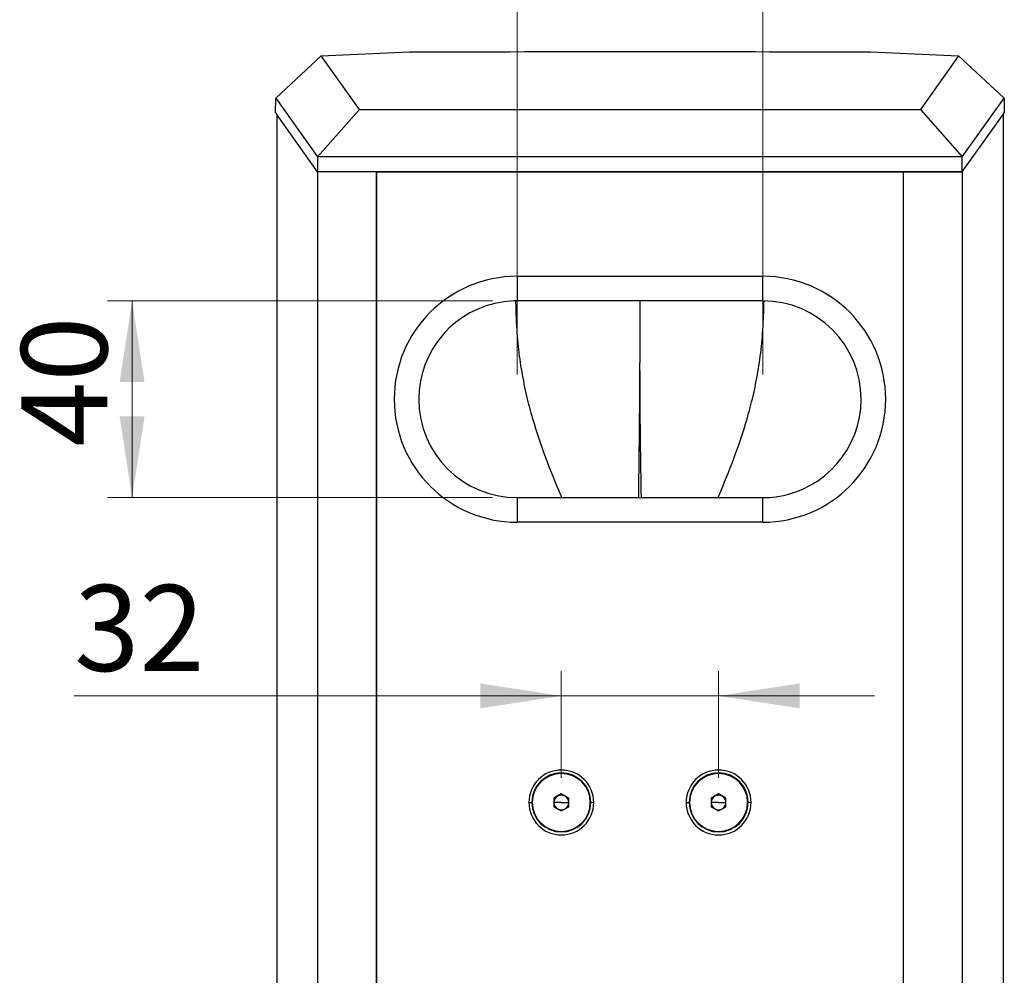
# Model space of a CAD drawing. Units: millimetres. Extents: x 6 to 321, y 6 to 203.
# Drawn here: x 200 to 240, y 115 to 154 of the extents above; entities that cross this region are included whole.
import ezdxf

# ---------------------------------------------------------------- set-up
doc = ezdxf.new("R2010")
doc.units = ezdxf.units.MM
doc.linetypes.add('SLD-Durchgehend', pattern=[0])
doc.styles.add('SLDTEXTSTYLE2', font='TXT', dxfattribs={"width": 0.7})
doc.dimstyles.new('SLDDIMSTYLE0', dxfattribs={"dimtxt": 3.5, "dimasz": 3.302, "dimexe": 0, "dimexo": 0.0625, "dimgap": 0.875, "dimtad": 1, "dimdec": 1, "dimlfac": 5, "dimrnd": 1e-09, "dimzin": 12, "dimdsep": 46, "dimtxsty": 'SLDTEXTSTYLE2', "dimsah": 1, "dimcen": 0.09, "dimadec": 0, "dimazin": 3, "dimtfac": 1, "dimtdec": 1, "dimtofl": 0, "dimtmove": 0, "dimatfit": 3, "dimfxl": 1, "dimfrac": 2, "dimtolj": 1, "dimtzin": 12, "dimarcsym": 0})
doc.dimstyles.new('SLDDIMSTYLE2', dxfattribs={"dimtxt": 3.5, "dimasz": 3.302, "dimexe": 0, "dimexo": 0.0625, "dimgap": 0.875, "dimtad": 1, "dimdec": 1, "dimlfac": 5, "dimrnd": 1e-09, "dimzin": 12, "dimdsep": 46, "dimtxsty": 'SLDTEXTSTYLE2', "dimsah": 1, "dimcen": 0.09, "dimadec": 0, "dimazin": 3, "dimtfac": 1, "dimtdec": 1, "dimtmove": 0, "dimatfit": 0, "dimfxl": 1, "dimfrac": 2, "dimtolj": 1, "dimtzin": 12, "dimarcsym": 0})

# ---------------------------------------------------------------- blocks, each defined once
blk = doc.blocks.new('_D_8')
at = {"color": 7, "linetype": 'SLD-Durchgehend', "lineweight": 0}
for p, q in [((220.444, 139.091), (220.444, 163.253)), ((230.444, 139.091), (230.444, 163.253)), ((220.444, 162.253), (230.444, 162.253))]:
    blk.add_line(p, q, dxfattribs=at)
at = {"color": 7, "linetype": 'SLD-Durchgehend', "lineweight": 18}
for points in [[(220.444, 162.253), (223.746, 161.745), (223.746, 162.761)], [(230.444, 162.253), (227.142, 162.761), (227.142, 161.745)]]:
    blk.add_solid(points, dxfattribs=at)
at = {"color": 7, "linetype": 'SLD-Durchgehend', "lineweight": 18, "insert": (223.066, 166.765), "char_height": 3.5, "attachment_point": 1, "style": 'SLDTEXTSTYLE2'}
blk.add_mtext('50', dxfattribs=at)
blk = doc.blocks.new('_D_9')
at = {"color": 7, "linetype": 'SLD-Durchgehend', "lineweight": 0}
for p, q in [((219.444, 142.091), (203.779, 142.091)), ((204.779, 142.091), (204.779, 134.091)), ((219.444, 134.091), (203.779, 134.091))]:
    blk.add_line(p, q, dxfattribs=at)
at = {"color": 7, "linetype": 'SLD-Durchgehend', "lineweight": 18}
for points in [[(204.779, 142.091), (204.271, 138.789), (205.287, 138.789)], [(204.779, 134.091), (205.287, 137.393), (204.271, 137.393)]]:
    blk.add_solid(points, dxfattribs=at)
at = {"color": 7, "linetype": 'SLD-Durchgehend', "lineweight": 18, "insert": (200.267, 136.156), "char_height": 3.5, "attachment_point": 1, "rotation": 90, "style": 'SLDTEXTSTYLE2'}
blk.add_mtext('40', dxfattribs=at)
blk = doc.blocks.new('_D_12')
at = {"color": 7, "linetype": 'SLD-Durchgehend', "lineweight": 0}
for p, q in [((222.244, 122.691), (222.244, 127.027)), ((228.644, 122.691), (228.644, 127.027)), ((222.244, 126.027), (202.426, 126.027)), ((222.244, 126.027), (228.644, 126.027)), ((228.644, 126.027), (234.994, 126.027))]:
    blk.add_line(p, q, dxfattribs=at)
at = {"color": 7, "linetype": 'SLD-Durchgehend', "lineweight": 18}
for points in [[(222.244, 126.027), (218.942, 126.535), (218.942, 125.519)], [(228.644, 126.027), (231.946, 125.519), (231.946, 126.535)]]:
    blk.add_solid(points, dxfattribs=at)
at = {"color": 7, "linetype": 'SLD-Durchgehend', "lineweight": 18, "insert": (202.426, 130.538), "char_height": 3.5, "attachment_point": 1, "style": 'SLDTEXTSTYLE2'}
blk.add_mtext('32', dxfattribs=at)

msp = doc.modelspace()

# ---------------------------------------------------------------- linework, layer by layer
at = {"color": 7, "linetype": 'SLD-Durchgehend', "lineweight": 25}
for p, q in [((212.478, 152.055), (210.621, 150.338)), ((212.478, 152.055), (216.068, 152.216)), ((214.03, 149.879), (212.478, 152.055)), ((234.819, 152.216), (238.409, 152.055)), ((238.409, 152.055), (236.858, 149.879)), ((238.409, 152.055), (240.267, 150.338)), ((210.618, 149.74), (210.621, 150.338)), ((210.621, 150.338), (212.328, 147.947)), ((238.559, 147.947), (240.267, 150.338)), ((240.267, 150.338), (240.269, 149.74)), ((214.03, 149.879), (212.327, 147.949)), ((214.03, 149.879), (236.858, 149.879)), ((236.858, 149.879), (238.559, 147.947)), ((210.618, 149.74), (210.667, 149.672)), ((212.326, 147.344), (210.668, 149.67)), ((210.668, 149.67), (210.668, 86.514)), ((238.561, 147.344), (240.22, 149.67)), ((240.22, 149.67), (240.22, 86.514)), ((240.221, 149.672), (240.269, 149.74)), ((212.327, 147.948), (212.326, 147.344)), ((238.56, 147.948), (212.327, 147.948)), ((238.561, 147.344), (238.56, 147.948)), ((212.326, 147.344), (212.326, 88.841)), ((214.73, 147.344), (212.326, 147.344)), ((238.561, 147.344), (212.326, 147.344)), ((214.729, 88.839), (214.729, 147.346)), ((214.729, 147.346), (236.159, 147.346)), ((214.73, 147.344), (214.73, 88.841)), ((236.158, 147.344), (238.561, 147.344)), ((236.158, 147.344), (236.158, 88.841)), ((236.159, 147.346), (236.159, 88.839)), ((238.561, 147.344), (238.561, 88.841)), ((220.444, 143.091), (230.444, 143.091)), ((220.444, 143.091), (220.444, 142.091)), ((230.444, 142.091), (230.444, 143.091)), ((230.444, 142.091), (220.444, 142.091)), ((220.444, 134.091), (220.444, 133.091)), ((220.444, 134.091), (230.444, 134.091)), ((230.444, 133.091), (230.444, 134.091)), ((230.444, 133.091), (220.444, 133.091)), ((222.244, 122.037), (221.944, 121.864)), ((221.944, 121.864), (221.944, 121.518)), ((222.544, 121.864), (222.244, 122.037)), ((222.544, 121.518), (222.544, 121.864)), ((228.644, 122.037), (228.344, 121.864)), ((228.344, 121.864), (228.344, 121.518)), ((228.944, 121.864), (228.644, 122.037)), ((228.944, 121.518), (228.944, 121.864)), ((221.044, 121.691), (221.064, 121.691)), ((222.244, 121.691), (221.944, 121.691)), ((221.944, 121.518), (222.244, 121.345)), ((222.244, 121.691), (222.544, 121.691)), ((222.244, 121.345), (222.544, 121.518)), ((223.444, 121.691), (223.424, 121.691)), ((227.444, 121.691), (227.464, 121.691)), ((228.644, 121.691), (228.344, 121.691)), ((228.344, 121.518), (228.644, 121.345)), ((228.644, 121.691), (228.944, 121.691)), ((228.644, 121.345), (228.944, 121.518)), ((229.844, 121.691), (229.824, 121.691))]:
    msp.add_line(p, q, dxfattribs=at)
at = {"color": 8, "linetype": 'SLD-Durchgehend', "lineweight": 25}
for p, q in [((225.444, 142.091), (225.444, 139.573)), ((220.924, 121.691), (221.044, 121.691)), ((223.564, 121.691), (223.444, 121.691)), ((227.324, 121.691), (227.444, 121.691)), ((229.964, 121.691), (229.844, 121.691))]:
    msp.add_line(p, q, dxfattribs=at)
at = {"color": 7, "linetype": 'SLD-Durchgehend', "lineweight": 25}
for centre, radius, start, end in [((220.444, 138.091), 5, 90, 270), ((230.444, 138.091), 5, 270, 90), ((220.444, 138.091), 4, 97.7817, 180), ((220.444, 138.091), 4, 90, 97.7817), ((230.444, 138.091), 4, 0, 90), ((220.444, 138.091), 4, 180, 270), ((230.444, 138.091), 4, 277.7817, 0), ((230.444, 138.091), 4, 270, 277.7817), ((222.244, 121.691), 1.32, 0, 180), ((228.644, 121.691), 1.32, 0, 180), ((222.244, 121.691), 1.2, 360, 180), ((222.244, 121.691), 1.18, 360, 180), ((228.644, 121.691), 1.2, 360, 180), ((228.644, 121.691), 1.18, 360, 180), ((222.244, 121.691), 0.3, 120, 180), ((222.244, 121.691), 0.3, 60, 120), ((222.244, 121.691), 0.3, 360, 60), ((228.644, 121.691), 0.3, 120, 180), ((228.644, 121.691), 0.3, 60, 120), ((228.644, 121.691), 0.3, 360, 60), ((222.244, 121.691), 1.32, 180, 0), ((222.244, 121.691), 1.2, 180, 360), ((222.244, 121.691), 1.18, 180, 360), ((222.244, 121.691), 0.3, 180, 240), ((222.244, 121.691), 0.3, 240, 300), ((222.244, 121.691), 0.3, 300, 360), ((228.644, 121.691), 1.32, 180, 0), ((228.644, 121.691), 1.2, 180, 360), ((228.644, 121.691), 1.18, 180, 360), ((228.644, 121.691), 0.3, 180, 240), ((228.644, 121.691), 0.3, 240, 300), ((228.644, 121.691), 0.3, 300, 360)]:
    msp.add_arc(centre, radius, start, end, dxfattribs=at)
for points in [[(216.068, 152.216), (219.191, 152.228), (222.317, 152.233), (225.444, 152.233)], [(225.444, 152.233), (228.57, 152.233), (231.696, 152.228), (234.819, 152.216)]]:
    msp.add_open_spline(points, degree=3, dxfattribs=at)
at = {"color": 8, "linetype": 'SLD-Durchgehend', "lineweight": 25}
for points, knots in [([(222.27, 134.091), (222.26, 134.115), (222.029, 134.64), (221.604, 135.696), (221.14, 137.053), (220.831, 138.232), (220.632, 139.216), (220.488, 140.259), (220.419, 141.223), (220.402, 141.84), (220.395, 142.088)], [0, 0, 0, 0, 0.009365, 0.208032, 0.412295, 0.528815, 0.64975, 0.776224, 0.910271, 1, 1, 1, 1]), ([(228.618, 134.091), (228.628, 134.115), (228.859, 134.64), (229.283, 135.696), (229.747, 137.053), (230.057, 138.232), (230.255, 139.216), (230.4, 140.259), (230.469, 141.223), (230.485, 141.84), (230.492, 142.088)], [0, 0, 0, 0, 0.009368, 0.208044, 0.412256, 0.528804, 0.649739, 0.77622, 0.910235, 1, 1, 1, 1]), ([(225.39, 134.091), (225.392, 134.18), (225.398, 134.56), (225.408, 135.274), (225.42, 136.218), (225.43, 137.24), (225.438, 138.354), (225.442, 139.148), (225.444, 139.573)], [0, 0, 0, 0, 0.048494, 0.2083, 0.390287, 0.565583, 0.767371, 1, 1, 1, 1]), ([(225.5, 134.091), (225.488, 134.855), (225.458, 136.683), (225.449, 138.51), (225.444, 139.573)], [0, 0, 0, 0, 0.418155, 1, 1, 1, 1])]:
    msp.add_open_spline(points, degree=3, knots=knots, dxfattribs=at)

# ---------------------------------------------------------------- dimensions: what is measured, and where the dimension line sits
at = {"color": 7, "linetype": 'SLD-Durchgehend', "lineweight": 18}
for base, p1, p2, dimstyle, picture, middle in [((230.444, 162.253), (220.444, 138.091), (230.444, 138.091), 'SLDDIMSTYLE0', '_D_8', (225.419, 162.253)), ((228.644, 126.027), (222.244, 121.691), (228.644, 121.691), 'SLDDIMSTYLE2', '_D_12', (204.779, 126.027))]:
    dim = msp.add_linear_dim(base=base, p1=p1, p2=p2, dimstyle=dimstyle, dxfattribs=at)
    dim.commit()
    dim.dimension.update_dxf_attribs({"geometry": picture, "text_midpoint": middle, "dimtype": 160})
dim = msp.add_linear_dim(base=(204.779, 134.091), p1=(220.444, 142.091), p2=(220.444, 134.091), angle=90, dimstyle='SLDDIMSTYLE0', dxfattribs=at)
dim.commit()
dim.dimension.update_dxf_attribs({"geometry": '_D_9', "text_midpoint": (204.779, 138.509), "dimtype": 160})

doc.saveas('drawing.dxf')
